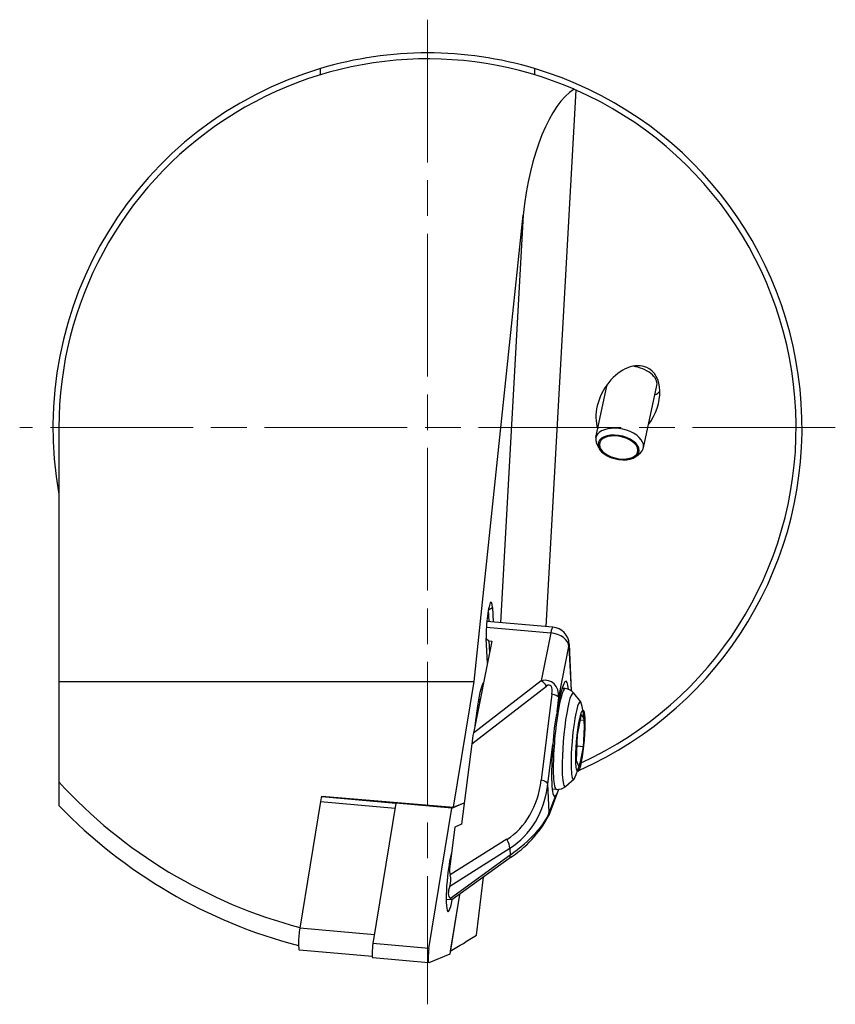
# Model space of a CAD drawing. Units: millimetres. Extents: x -107 to 124, y -150 to 79.
# Drawn here: x -107 to -38, y -3 to 79 of the extents above; entities that cross this region are included whole.
import ezdxf

# ---------------------------------------------------------------- set-up
doc = ezdxf.new("R2010")
doc.units = ezdxf.units.MM
doc.linetypes.add('AM_ISO08W050', pattern=[18, 12, -1.5, 3, -1.5])
doc.layers.add('AM_0', color=7, linetype='Continuous', lineweight=30)
doc.layers.add('AM_7', color=4, linetype='AM_ISO08W050', lineweight=13)

msp = doc.modelspace()

# ---------------------------------------------------------------- linework, layer by layer
at = {"layer": 'AM_0'}
for p, q in [((-81.565, 74.665), (-81.565, 75.187)), ((-63.565, 75.187), (-63.565, 74.665)), ((-62.575, 28.267), (-60.075, 73.373)), ((-60.236, 73.443), (-60.075, 73.373)), ((-68.651, 23.643), (-64.517, 62.874)), ((-64.517, 62.874), (-66.416, 28.606)), ((-58.41, 44.164), (-57.447, 48.636)), ((-54.402, 43.301), (-53.273, 48.545)), ((-103.565, 45), (-103.565, 23.643)), ((-58.157, 43.286), (-58.343, 43.682)), ((-54.994, 42.605), (-54.661, 42.889)), ((-67.425, 29.689), (-67.107, 29.87)), ((-67.107, 29.87), (-67.051, 28.662)), ((-67.425, 29.689), (-67.437, 29.69)), ((-67.428, 29.735), (-67.425, 29.689)), ((-67.378, 28.69), (-67.425, 29.689)), ((-67.61, 28.211), (-62.2, 27.734)), ((-62.021, 28.218), (-67.571, 28.707)), ((-62.2, 27.734), (-62.998, 23.721)), ((-67.165, 27.051), (-68.702, 19.324)), ((-67.628, 27.278), (-67.4, 27.071)), ((-67.532, 25.208), (-67.627, 27.256)), ((-67.4, 27.071), (-67.165, 27.051)), ((-67.4, 27.071), (-67.354, 26.099)), ((-61.525, 22.295), (-60.669, 26.594)), ((-60.669, 26.594), (-60.496, 22.884)), ((-60.654, 26.794), (-60.471, 22.867)), ((-103.565, 23.643), (-103.565, 15.209)), ((-103.565, 23.643), (-68.651, 23.643)), ((-70.377, 13.075), (-68.651, 23.643)), ((-68.849, 18.409), (-62.55, 23.264)), ((-62.998, 23.721), (-68.702, 19.324)), ((-67.951, 23.377), (-67.897, 23.372)), ((-62.097, 22.598), (-63.005, 15.363)), ((-60.981, 23.052), (-61.252, 23.076)), ((-59.662, 21.95), (-60.251, 22.664)), ((-68.309, 21.941), (-68.184, 21.93)), ((-68.293, 22.027), (-68.167, 22.016)), ((-68.142, 22.142), (-68.27, 22.153)), ((-61.673, 21.113), (-61.525, 22.295)), ((-61.603, 21.484), (-61.457, 22.218)), ((-59.94, 19.172), (-59.602, 20.868)), ((-59.602, 20.868), (-59.371, 20.369)), ((-59.371, 20.369), (-59.696, 20.398)), ((-59.371, 20.369), (-59.477, 18.175)), ((-60.046, 16.978), (-59.94, 19.172)), ((-68.849, 18.409), (-69.694, 11.67)), ((-62.432, 15.059), (-62.02, 18.35)), ((-59.477, 18.175), (-59.986, 18.22)), ((-59.477, 18.175), (-59.814, 16.479)), ((-59.814, 16.479), (-60.046, 16.978)), ((-103.565, 15.209), (-103.565, 13.228)), ((-62.32, 12.661), (-62.432, 15.059)), ((-60.236, 15.439), (-60.941, 14.84)), ((-61.536, 14.586), (-62.375, 12.391)), ((-61.727, 14.585), (-62.079, 14.616)), ((-81.561, 13.571), (-83.302, 2.908)), ((-81.561, 13.571), (-75.292, 13.018)), ((-81.476, 13.912), (-81.462, 14.002)), ((-81.462, 14.002), (-70.377, 13.075)), ((-81.335, 13.992), (-81.451, 13.944)), ((-75.23, 13.396), (-81.451, 13.944)), ((-75.224, 13.432), (-77.151, 1.634)), ((-75.126, 13.472), (-75.224, 13.432)), ((-70.517, 13.017), (-75.224, 13.432)), ((-70.517, 13.017), (-69.471, 13.448)), ((-70.377, 13.075), (-69.471, 13.448)), ((-61.816, 13.981), (-62.32, 12.661)), ((-72.444, 1.219), (-70.517, 13.017)), ((-69.694, 11.67), (-70.264, 11.404)), ((-70.264, 11.404), (-70.704, 7.897)), ((-65.889, 10.385), (-70.648, 7.391)), ((-70.687, 6.456), (-65.642, 9.63)), ((-65.642, 9.63), (-65.615, 9.058)), ((-65.615, 9.058), (-70.638, 5.41)), ((-65.691, 8.787), (-70.508, 5.289)), ((-68.453, 2.322), (-67.864, 7.209)), ((-70.509, 5.289), (-70.994, 5.331)), ((-69.879, 5.746), (-70.699, 0.726)), ((-69.879, 5.746), (-70.658, 0.977)), ((-70.638, 5.41), (-70.507, 5.289)), ((-77.033, 2.355), (-83.302, 2.908)), ((-77.215, 0.539), (-83.339, 1.079)), ((-72.444, 1.219), (-77.151, 1.634)), ((-72.468, 0), (-77.175, 0.415)), ((-70.699, 0.726), (-72.462, 0.001))]:
    msp.add_line(p, q, dxfattribs=at)
for centre, radius, start, end in [((-72.565, 45), 31.5, 73.39845, 106.60155), ((-72.565, 45), 31, 66.56628, 180), ((-72.565, 45), 31.5, 106.60155, 190.22218), ((-72.565, 45), 31.5, 293.93488, 73.39845), ((-72.565, 45), 31, 294.65152, 66.24108), ((-62.153, 26.724), 1.5, 2.67132, 84.96419), ((-61.078, 21.989), 1.067, 39.21194, 84.75026), ((-69.114, 19.502), 9.764, 335.40906, 14.51932), ((-45.875, 17.728), 16.156, 167.90757, 177.79535), ((-63.219, 14.982), 1.724, 324.50207, 346.69607), ((-61.637, 15.649), 1.067, 265.17812, 310.71644), ((-72.545, 43.166), 43.11, 223.98289, 255.40144), ((-70.604, 16.636), 9.259, 302.04374, 332.71251), ((-72.058, 6.981), 1.468, 339.0515, 16.20647)]:
    msp.add_arc(centre, radius, start, end, dxfattribs=at)
for centre, major_axis, ratio, start_param, end_param in [((-59.648, 61.096), (0.749, 12.717), 0.392493, 0.26593, 1.453707), ((-55.714, 46.945), (-1.726, -3.041), 0.680476, 3.200501, 5.754152), ((-55.277, 48.976), (2.004, -0.431), 0.564863, 0, 1.70405), ((-55.714, 46.945), (-1.726, -3.041), 0.680476, 1.393788, 3.200501), ((-55.277, 48.976), (2.444, -0.526), 0.564863, 3.746552, 3.750978), ((-55.277, 48.976), (2.444, -0.526), 0.564863, 5.6738, 5.992328), ((-56.406, 43.733), (2.004, -0.431), 0.564863, 5.876886, 9.807573), ((-56.492, 43.33), (1.722, -0.371), 0.564863, 1.691792, 7.974977), ((-56.492, 43.33), (1.608, -0.346), 0.564863, 1.691792, 7.974977), ((-56.406, 43.733), (2.004, -0.431), 0.564863, 3.524388, 3.547892), ((-67.367, 28.563), (0.156, 1.773), 0.121425, 5.551899, 8.693492), ((-62.153, 26.724), (0.132, 1.494), 0.121425, 0, 0.83951), ((-62.153, 26.724), (1.471, -0.293), 0.662886, 0.162896, 1.733692), ((-62.153, 26.724), (1.498, 0.07), 0.738809, 6.102018, 6.283185), ((-61.316, 19.189), (0.395, 4.483), 0.121425, 5.733372, 7.122695), ((-68.113, 19.414), (0.373, 4.234), 0.121425, 0.219013, 1.460007), ((-63.108, 21.924), (1.002, 1.682), 0.731355, 5.32668, 6.897476), ((-62.967, 23.048), (0.611, -0.792), 0.463174, 1.487681, 2.155966), ((-62.691, 22.14), (0.415, 1.204), 0.372033, 5.226946, 6.797743), ((-62.513, 22.382), (0.992, -0.124), 0.288545, 0.127161, 1.174359), ((-61.354, 18.819), (0.373, 4.234), 0.121425, 0, 2.410306), ((-60.654, 18.757), (0.347, 3.942), 0.121425, 6.160548, 8.693492), ((-59.998, 18.699), (0.289, 3.28), 0.121425, 6.160548, 8.693492), ((-59.708, 18.674), (0.227, 2.576), 0.121425, 0.6277692000401143, 6.910954507219699), ((-61.462, 18.454), (0.395, 4.483), 0.121425, 0.83951, 0.946783), ((-68.671, 18.651), (-0.205, -1.414), 0.10076, 4.230697, 4.898981), ((-61.462, 18.454), (0.395, 4.483), 0.121425, 1.604902, 3.215711), ((-60.654, 18.757), (0.347, 3.942), 0.121425, 2.410306, 3.26423), ((-59.998, 18.699), (0.289, 3.28), 0.121425, 2.410306, 3.26423), ((-72.565, 43.718), (0, -42.137), 0.999083, 5.455496, 6.025536), ((-72.084, 20.006), (6.289, -9.561), 0.696012, 6.269118, 6.967249), ((-72.5, 19.79), (7.177, -9.944), 0.722509, 6.23976, 6.937891), ((-63.421, 15.147), (0.992, -0.124), 0.288545, 0.127161, 1.174359), ((-61.354, 18.819), (0.373, 4.234), 0.121425, 2.410306, 3.141593), ((-81.515, 13.148), (0.07, 0.797), 0.121425, 0.062839, 1.02277), ((-72.028, 9.673), (-9.727, -4.233), 0.347448, 2.130739, 2.82887), ((-63.309, 12.748), (0.934, -0.357), 0.913013, 0, 0.302241), ((-66.306, 10.169), (0.533, -0.846), 0.467726, 0.627737, 1.531979), ((-70.608, 6.872), (0.226, 2.57), 0.121425, 0.453063, 1.581275), ((-66.279, 9.597), (0.588, -0.809), 0.390602, 0, 0.599112), ((-67.098, 6.996), (-3.573, 1.056), 0.508896, 0.083334, 0.337375), ((-70.608, 6.872), (0.226, 2.57), 0.121425, 1.581275, 4.063822), ((-68.864, 7.152), (-1.802, -1.714), 0.438152, 5.52152, 6.319616), ((-83.233, 2.274), (0.105, 1.195), 0.121425, 1.02277, 3.141593), ((-112.62, 48.53), (-70.072, 6.175), 0.820516, 2.283075, 2.322809), ((-77.105, 1.212), (0.07, 0.797), 0.121425, 1.02277, 3.141593), ((-72.398, 0.797), (0.07, 0.797), 0.121425, 1.02277, 3.204431)]:
    msp.add_ellipse(centre, major_axis=major_axis, ratio=ratio, start_param=start_param, end_param=end_param, dxfattribs=at)
at = {"layer": 'AM_7'}
for p, q in [((-72.565, 79.294), (-72.565, -3.485)), ((-38.271, 45), (-106.859, 45))]:
    msp.add_line(p, q, dxfattribs=at)

doc.saveas('drawing.dxf')
